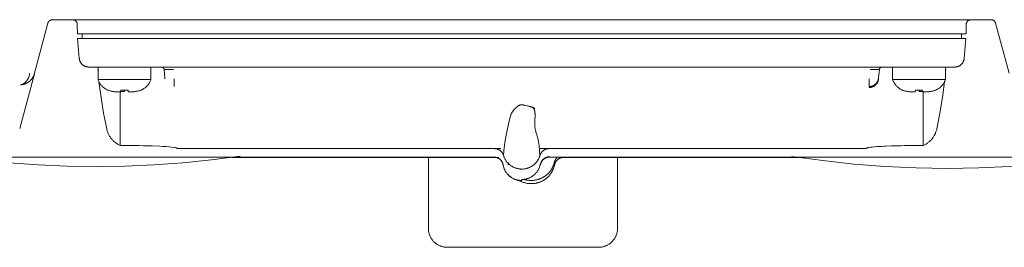
# Model space of a CAD drawing. Units: millimetres. Extents: x -1409 to 3644, y -2000 to 3272.
# Drawn here: x 1277 to 1381, y 2390 to 2414 of the extents above; entities that cross this region are included whole.
import ezdxf

# ---------------------------------------------------------------- set-up
doc = ezdxf.new("R2010")
doc.units = ezdxf.units.MM
doc.layers.add('Make2D$Visible$Curves$0', color=254, linetype='Continuous', lineweight=0, true_color=0xbebebe)
doc.layers.add('Make2D$Visible$Curves$3DCPCOLOR253', color=7, linetype='Continuous', lineweight=0, true_color=0xadadad)

msp = doc.modelspace()

# ---------------------------------------------------------------- linework, layer by layer
at = {"layer": 'Make2D$Visible$Curves$0'}
for points in [[(1279.78, 2413.89), (1278.36, 2408.62)], [(1279.95, 2414.15), (1279.94, 2414.14), (1279.92, 2414.13), (1279.91, 2414.12), (1279.9, 2414.11), (1279.89, 2414.09), (1279.88, 2414.08), (1279.87, 2414.07), (1279.86, 2414.06), (1279.85, 2414.04), (1279.84, 2414.03), (1279.83, 2414.01), (1279.82, 2414), (1279.81, 2413.98), (1279.8, 2413.97), (1279.8, 2413.95), (1279.79, 2413.94), (1279.79, 2413.92), (1279.78, 2413.91), (1279.78, 2413.89)], [(1280.01, 2414.19), (1279.99, 2414.18), (1279.98, 2414.17), (1279.96, 2414.16), (1279.95, 2414.15)], [(1280.26, 2414.26), (1280.24, 2414.26), (1280.22, 2414.26), (1280.21, 2414.26), (1280.19, 2414.25), (1280.17, 2414.25), (1280.15, 2414.25), (1280.14, 2414.24), (1280.12, 2414.24), (1280.1, 2414.23), (1280.09, 2414.23), (1280.07, 2414.22), (1280.05, 2414.22), (1280.04, 2414.21), (1280.02, 2414.2), (1280.01, 2414.19)], [(1379.49, 2414.26), (1280.26, 2414.26)], [(1282.39, 2414.26), (1282.41, 2414.26), (1282.42, 2414.26), (1282.44, 2414.26), (1282.46, 2414.25), (1282.48, 2414.25), (1282.49, 2414.25), (1282.51, 2414.24), (1282.53, 2414.24), (1282.54, 2414.23), (1282.56, 2414.23), (1282.58, 2414.22), (1282.59, 2414.22), (1282.61, 2414.21), (1282.63, 2414.2), (1282.64, 2414.19), (1282.66, 2414.18), (1282.67, 2414.17), (1282.68, 2414.16), (1282.7, 2414.15), (1282.71, 2414.14), (1282.73, 2414.13), (1282.74, 2414.12), (1282.75, 2414.1), (1282.76, 2414.09), (1282.77, 2414.08)], [(1282.77, 2414.08), (1282.78, 2414.07), (1282.79, 2414.05), (1282.8, 2414.04), (1282.81, 2414.03), (1282.82, 2414.01), (1282.83, 2414), (1282.83, 2413.99)], [(1282.89, 2413.77), (1282.89, 2413.79), (1282.89, 2413.81), (1282.88, 2413.82), (1282.88, 2413.84), (1282.88, 2413.86), (1282.87, 2413.88), (1282.87, 2413.89), (1282.87, 2413.91), (1282.86, 2413.92), (1282.85, 2413.94), (1282.85, 2413.96), (1282.84, 2413.97), (1282.83, 2413.99)], [(1377.06, 2414.16), (1377.05, 2414.15), (1377.03, 2414.14), (1377.02, 2414.13), (1377.01, 2414.11), (1377, 2414.1), (1376.98, 2414.09), (1376.97, 2414.07), (1376.96, 2414.06), (1376.95, 2414.05), (1376.94, 2414.03), (1376.93, 2414.02), (1376.93, 2414), (1376.92, 2413.99), (1376.91, 2413.97), (1376.9, 2413.96), (1376.9, 2413.94), (1376.89, 2413.93), (1376.88, 2413.91), (1376.88, 2413.89), (1376.88, 2413.88), (1376.87, 2413.86), (1376.87, 2413.84), (1376.87, 2413.82), (1376.86, 2413.81), (1376.86, 2413.79), (1376.86, 2413.77)], [(1377.06, 2414.16), (1377.07, 2414.17), (1377.09, 2414.18), (1377.1, 2414.19), (1377.12, 2414.2), (1377.13, 2414.2), (1377.15, 2414.21), (1377.16, 2414.22), (1377.18, 2414.23), (1377.19, 2414.23), (1377.21, 2414.24), (1377.23, 2414.24), (1377.24, 2414.25), (1377.26, 2414.25), (1377.28, 2414.25), (1377.29, 2414.26), (1377.31, 2414.26), (1377.33, 2414.26), (1377.35, 2414.26), (1377.36, 2414.26)], [(1379.97, 2413.89), (1379.97, 2413.91), (1379.96, 2413.92), (1379.96, 2413.94), (1379.95, 2413.95), (1379.94, 2413.97), (1379.94, 2413.99), (1379.93, 2414), (1379.92, 2414.02), (1379.91, 2414.03), (1379.9, 2414.04), (1379.89, 2414.06), (1379.88, 2414.07), (1379.87, 2414.09), (1379.86, 2414.1), (1379.85, 2414.11), (1379.83, 2414.12), (1379.82, 2414.13), (1379.81, 2414.15), (1379.8, 2414.16), (1379.78, 2414.17), (1379.77, 2414.18), (1379.75, 2414.19), (1379.74, 2414.19), (1379.72, 2414.2), (1379.71, 2414.21), (1379.69, 2414.22), (1379.68, 2414.22), (1379.66, 2414.23), (1379.64, 2414.24), (1379.63, 2414.24), (1379.61, 2414.25), (1379.59, 2414.25), (1379.58, 2414.25), (1379.56, 2414.26), (1379.54, 2414.26), (1379.53, 2414.26), (1379.51, 2414.26), (1379.49, 2414.26)], [(1379.94, 2413.98), (1379.93, 2414)], [(1381.39, 2408.62), (1379.97, 2413.89)], [(1282.91, 2412.76), (1282.89, 2413.77)], [(1287.91, 2412.76), (1282.91, 2412.76)], [(1283.4, 2412.76), (1283.39, 2412.26)], [(1371.84, 2412.76), (1287.91, 2412.76)], [(1376.84, 2412.76), (1371.84, 2412.76)], [(1376.35, 2412.76), (1376.36, 2412.26)], [(1376.86, 2413.77), (1376.84, 2412.76)], [(1283.1, 2410.17), (1282.92, 2412.26)], [(1287.87, 2412.26), (1282.92, 2412.26)], [(1287.87, 2412.26), (1371.88, 2412.26)], [(1376.83, 2412.26), (1371.88, 2412.26)], [(1376.83, 2412.26), (1376.65, 2410.17)], [(1283.1, 2410.17), (1283.1, 2410.16)], [(1283.1, 2410.16), (1283.11, 2410.13), (1283.11, 2410.09), (1283.12, 2410.06), (1283.13, 2410.03), (1283.13, 2409.99), (1283.14, 2409.96), (1283.15, 2409.93), (1283.17, 2409.9), (1283.18, 2409.87), (1283.19, 2409.83), (1283.21, 2409.8), (1283.22, 2409.77), (1283.24, 2409.74), (1283.26, 2409.72), (1283.28, 2409.69), (1283.3, 2409.66), (1283.32, 2409.63), (1283.34, 2409.61), (1283.36, 2409.58), (1283.39, 2409.56), (1283.41, 2409.53)], [(1376.11, 2409.37), (1376.14, 2409.39), (1376.17, 2409.4), (1376.2, 2409.42), (1376.22, 2409.44), (1376.25, 2409.46), (1376.28, 2409.48), (1376.31, 2409.5), (1376.33, 2409.53), (1376.36, 2409.55), (1376.38, 2409.58), (1376.4, 2409.6), (1376.43, 2409.63), (1376.45, 2409.65), (1376.47, 2409.68), (1376.49, 2409.71), (1376.51, 2409.74), (1376.52, 2409.77), (1376.54, 2409.8), (1376.55, 2409.83), (1376.57, 2409.86), (1376.58, 2409.89), (1376.59, 2409.93), (1376.61, 2409.96), (1376.62, 2409.99), (1376.62, 2410.02), (1376.63, 2410.06), (1376.64, 2410.09), (1376.64, 2410.13), (1376.65, 2410.16)], [(1376.65, 2410.16), (1376.65, 2410.17)], [(1277.63, 2407.94), (1277.66, 2407.99), (1277.69, 2408.05), (1277.72, 2408.1), (1277.74, 2408.16), (1277.76, 2408.22), (1277.79, 2408.28), (1277.81, 2408.34), (1277.82, 2408.4), (1277.84, 2408.46), (1277.85, 2408.53), (1277.86, 2408.59)], [(1278.36, 2408.62), (1278.35, 2408.56)], [(1284.03, 2409.26), (1284, 2409.27), (1283.96, 2409.27), (1283.93, 2409.27), (1283.89, 2409.28), (1283.86, 2409.29), (1283.83, 2409.3), (1283.79, 2409.31), (1283.76, 2409.32), (1283.73, 2409.33), (1283.7, 2409.34), (1283.67, 2409.36), (1283.64, 2409.37), (1283.61, 2409.39), (1283.58, 2409.41), (1283.55, 2409.43), (1283.52, 2409.45), (1283.49, 2409.47), (1283.46, 2409.49), (1283.44, 2409.51), (1283.41, 2409.53)], [(1284.03, 2409.26), (1284.1, 2409.26)], [(1286.35, 2409.26), (1284.1, 2409.26)], [(1285.08, 2408.99), (1285.06, 2408.99)], [(1285.08, 2408.76), (1285.06, 2408.99)], [(1285.06, 2408.99), (1285.06, 2408.98), (1285.06, 2408.98), (1285.06, 2408.98), (1285.06, 2408.98), (1285.06, 2408.98), (1285.06, 2408.98), (1285.06, 2408.98), (1285.06, 2408.98), (1285.06, 2408.98), (1285.06, 2408.98), (1285.06, 2408.98), (1285.06, 2408.98), (1285.06, 2408.98), (1285.06, 2408.98), (1285.06, 2408.98), (1285.06, 2408.98), (1285.06, 2408.97), (1285.07, 2408.97), (1285.07, 2408.97), (1285.07, 2408.97), (1285.07, 2408.97), (1285.07, 2408.97), (1285.07, 2408.97), (1285.07, 2408.97), (1285.07, 2408.97), (1285.07, 2408.97), (1285.07, 2408.97), (1285.07, 2408.97), (1285.07, 2408.97), (1285.07, 2408.97), (1285.08, 2408.97)], [(1285.08, 2407.96), (1285.08, 2409.26)], [(1288.06, 2409.26), (1286.35, 2409.26)], [(1371.69, 2409.26), (1288.06, 2409.26)], [(1290.68, 2409.26), (1290.68, 2407.96)], [(1292.07, 2408.99), (1292.07, 2409), (1292.07, 2409.01), (1292.07, 2409.02), (1292.07, 2409.03), (1292.07, 2409.04), (1292.06, 2409.05), (1292.06, 2409.06), (1292.06, 2409.07), (1292.05, 2409.08), (1292.05, 2409.09), (1292.04, 2409.1), (1292.04, 2409.1), (1292.03, 2409.11), (1292.03, 2409.12), (1292.02, 2409.13), (1292.02, 2409.14), (1292.01, 2409.15), (1292, 2409.16), (1292, 2409.16), (1291.99, 2409.17), (1291.98, 2409.18), (1291.97, 2409.18), (1291.97, 2409.19), (1291.96, 2409.2), (1291.95, 2409.2), (1291.94, 2409.21), (1291.93, 2409.22), (1291.92, 2409.22), (1291.91, 2409.23), (1291.91, 2409.23), (1291.9, 2409.23), (1291.89, 2409.24), (1291.88, 2409.24), (1291.87, 2409.25), (1291.86, 2409.25), (1291.85, 2409.25), (1291.84, 2409.25), (1291.83, 2409.26), (1291.82, 2409.26), (1291.81, 2409.26), (1291.8, 2409.26), (1291.79, 2409.26), (1291.78, 2409.26)], [(1293.06, 2409.01), (1292.57, 2409.02), (1292.3, 2409.01), (1292.2, 2409.01), (1292.16, 2409.01), (1292.13, 2409), (1292.12, 2409), (1292.11, 2409), (1292.1, 2409), (1292.1, 2409), (1292.09, 2409), (1292.09, 2409), (1292.09, 2408.99), (1292.09, 2408.99), (1292.08, 2408.99), (1292.08, 2408.99), (1292.08, 2408.99), (1292.08, 2408.99), (1292.08, 2408.99), (1292.08, 2408.99), (1292.08, 2408.99), (1292.08, 2408.99), (1292.08, 2408.99), (1292.08, 2408.99), (1292.08, 2408.99), (1292.08, 2408.99), (1292.08, 2408.99), (1292.08, 2408.99), (1292.08, 2408.99), (1292.08, 2408.99), (1292.08, 2408.99), (1292.08, 2408.99), (1292.08, 2408.99), (1292.08, 2408.99), (1292.08, 2408.99), (1292.07, 2408.99), (1292.07, 2408.99), (1292.07, 2408.99), (1292.07, 2408.99), (1292.07, 2408.99), (1292.07, 2408.99), (1292.07, 2408.99), (1292.07, 2408.99), (1292.07, 2408.99), (1292.07, 2408.99), (1292.07, 2408.99), (1292.07, 2408.99), (1292.07, 2408.99), (1292.07, 2408.99), (1292.07, 2408.99), (1292.07, 2408.99), (1292.07, 2408.99), (1292.07, 2408.99), (1292.07, 2408.99), (1292.07, 2408.99), (1292.07, 2408.99), (1292.07, 2408.99), (1292.07, 2408.99), (1292.07, 2408.99), (1292.07, 2408.99), (1292.07, 2408.99), (1292.07, 2408.99), (1292.07, 2408.99), (1292.07, 2408.99), (1292.07, 2408.99), (1292.07, 2408.99), (1292.07, 2408.99), (1292.07, 2408.99), (1292.07, 2408.99)], [(1292.15, 2408.11), (1292.07, 2408.99)], [(1367.33, 2409.02), (1367.01, 2409.02), (1366.69, 2409.01)], [(1367.45, 2409.01), (1367.33, 2409.02)], [(1367.68, 2408.99), (1367.68, 2408.99), (1367.68, 2408.99), (1367.68, 2408.99), (1367.68, 2408.99), (1367.68, 2408.99), (1367.68, 2408.99), (1367.68, 2408.99), (1367.68, 2408.99), (1367.68, 2408.99), (1367.68, 2408.99), (1367.68, 2408.99), (1367.68, 2408.99), (1367.68, 2408.99), (1367.68, 2408.99), (1367.68, 2408.99), (1367.68, 2408.99), (1367.68, 2408.99), (1367.68, 2408.99), (1367.67, 2408.99), (1367.67, 2408.99), (1367.67, 2408.99), (1367.67, 2408.99), (1367.67, 2408.99), (1367.67, 2408.99), (1367.67, 2408.99), (1367.67, 2408.99), (1367.67, 2408.99), (1367.67, 2408.99), (1367.67, 2408.99), (1367.67, 2408.99), (1367.67, 2408.99), (1367.67, 2408.99), (1367.67, 2408.99), (1367.67, 2408.99), (1367.67, 2408.99), (1367.67, 2408.99), (1367.67, 2408.99), (1367.67, 2408.99), (1367.67, 2408.99), (1367.66, 2408.99), (1367.66, 2408.99), (1367.66, 2409), (1367.65, 2409), (1367.65, 2409), (1367.64, 2409), (1367.63, 2409), (1367.62, 2409), (1367.59, 2409.01), (1367.55, 2409.01), (1367.45, 2409.01)], [(1367.68, 2408.99), (1367.6, 2408.11)], [(1367.68, 2408.99), (1367.68, 2409), (1367.68, 2409.01), (1367.68, 2409.02), (1367.68, 2409.03), (1367.68, 2409.04), (1367.69, 2409.05), (1367.69, 2409.06), (1367.69, 2409.06), (1367.7, 2409.07), (1367.7, 2409.08), (1367.71, 2409.09), (1367.71, 2409.1), (1367.71, 2409.11), (1367.72, 2409.12), (1367.72, 2409.13), (1367.73, 2409.13), (1367.74, 2409.14), (1367.74, 2409.15), (1367.75, 2409.16)], [(1367.97, 2409.26), (1367.96, 2409.26), (1367.95, 2409.26), (1367.94, 2409.26), (1367.93, 2409.26), (1367.92, 2409.26), (1367.91, 2409.25), (1367.9, 2409.25), (1367.89, 2409.25), (1367.88, 2409.24), (1367.87, 2409.24), (1367.86, 2409.24), (1367.85, 2409.23), (1367.84, 2409.23), (1367.83, 2409.22), (1367.82, 2409.22), (1367.81, 2409.21), (1367.8, 2409.21), (1367.8, 2409.2), (1367.79, 2409.19), (1367.78, 2409.19), (1367.77, 2409.18), (1367.76, 2409.17), (1367.76, 2409.17), (1367.75, 2409.16)], [(1369.08, 2407.96), (1369.08, 2409.26)], [(1375.65, 2409.26), (1371.69, 2409.26)], [(1374.67, 2408.76), (1374.69, 2408.99)], [(1374.67, 2409.26), (1374.67, 2407.96)], [(1374.69, 2408.99), (1374.68, 2408.99)], [(1375.65, 2409.26), (1375.71, 2409.26)], [(1376.11, 2409.37), (1376.08, 2409.35), (1376.04, 2409.34), (1376.01, 2409.33), (1375.98, 2409.31), (1375.95, 2409.3), (1375.91, 2409.29), (1375.88, 2409.29), (1375.84, 2409.28), (1375.81, 2409.27), (1375.77, 2409.27), (1375.74, 2409.26), (1375.71, 2409.26)], [(1278.35, 2408.56), (1276.8, 2402.78)], [(1277.64, 2407.62), (1277.6, 2407.6), (1277.55, 2407.57), (1277.5, 2407.55), (1277.45, 2407.52), (1277.4, 2407.5), (1277.35, 2407.48), (1277.3, 2407.47), (1277.25, 2407.45), (1277.2, 2407.44), (1277.15, 2407.43), (1277.1, 2407.42), (1277.04, 2407.41), (1276.99, 2407.4), (1276.94, 2407.4), (1276.88, 2407.39)], [(1277.12, 2407.45), (1277.13, 2407.46), (1277.14, 2407.47), (1277.16, 2407.47), (1277.17, 2407.48), (1277.19, 2407.49), (1277.2, 2407.5), (1277.22, 2407.5), (1277.23, 2407.51), (1277.26, 2407.53), (1277.29, 2407.55), (1277.32, 2407.57), (1277.34, 2407.59), (1277.37, 2407.62), (1277.4, 2407.64), (1277.42, 2407.67), (1277.45, 2407.7), (1277.48, 2407.73), (1277.5, 2407.75), (1277.53, 2407.79), (1277.55, 2407.82)], [(1277.55, 2407.82), (1277.57, 2407.85), (1277.59, 2407.88), (1277.61, 2407.91), (1277.63, 2407.94)], [(1278.35, 2408.56), (1278.33, 2408.51), (1278.32, 2408.46), (1278.3, 2408.4), (1278.28, 2408.35), (1278.25, 2408.3), (1278.23, 2408.25), (1278.2, 2408.21), (1278.18, 2408.16), (1278.15, 2408.11), (1278.12, 2408.07), (1278.08, 2408.02), (1278.05, 2407.98), (1278.02, 2407.94), (1277.98, 2407.9), (1277.94, 2407.86), (1277.9, 2407.82), (1277.86, 2407.78), (1277.82, 2407.75), (1277.78, 2407.72), (1277.73, 2407.68), (1277.69, 2407.65), (1277.64, 2407.62)], [(1287.88, 2407.96), (1285.08, 2407.96)], [(1285.08, 2407.96), (1285.09, 2407.91), (1285.11, 2407.86), (1285.14, 2407.81), (1285.16, 2407.75), (1285.18, 2407.7)], [(1286, 2402.73), (1285.67, 2404.38), (1285.4, 2406.04), (1285.18, 2407.71)], [(1285.18, 2407.7), (1285.21, 2407.65), (1285.24, 2407.59), (1285.28, 2407.54), (1285.31, 2407.48), (1285.35, 2407.43), (1285.39, 2407.38), (1285.43, 2407.33), (1285.47, 2407.28), (1285.52, 2407.24), (1285.56, 2407.19), (1285.61, 2407.15), (1285.66, 2407.11), (1285.71, 2407.07), (1285.76, 2407.03), (1285.81, 2406.99), (1285.87, 2406.96), (1285.92, 2406.92), (1285.98, 2406.89), (1286.03, 2406.86), (1286.09, 2406.83), (1286.15, 2406.81)], [(1290.68, 2407.96), (1287.88, 2407.96)], [(1290.68, 2407.96), (1290.65, 2407.9), (1290.63, 2407.84), (1290.6, 2407.78), (1290.58, 2407.72), (1290.55, 2407.66), (1290.51, 2407.61), (1290.48, 2407.55), (1290.44, 2407.5), (1290.41, 2407.44), (1290.37, 2407.39), (1290.33, 2407.34), (1290.28, 2407.29), (1290.24, 2407.24), (1290.19, 2407.2), (1290.15, 2407.15), (1290.1, 2407.11), (1290.05, 2407.07), (1289.99, 2407.03), (1289.94, 2406.99), (1289.89, 2406.96), (1289.83, 2406.92), (1289.77, 2406.89), (1289.72, 2406.86), (1289.66, 2406.83), (1289.6, 2406.81)], [(1292.16, 2408.02), (1292.15, 2408.11)], [(1293.14, 2408.02), (1293.14, 2407.2)], [(1366.6, 2407.2), (1366.64, 2407.21), (1366.67, 2407.21), (1366.71, 2407.21), (1366.74, 2407.21), (1366.78, 2407.22), (1366.81, 2407.23), (1366.84, 2407.23), (1366.88, 2407.24), (1366.91, 2407.25), (1366.94, 2407.26), (1366.97, 2407.28), (1367.01, 2407.29), (1367.04, 2407.3), (1367.07, 2407.32), (1367.1, 2407.33), (1367.13, 2407.35), (1367.16, 2407.37), (1367.18, 2407.39), (1367.21, 2407.41), (1367.24, 2407.43), (1367.27, 2407.45), (1367.29, 2407.48), (1367.32, 2407.5), (1367.34, 2407.53), (1367.36, 2407.55), (1367.38, 2407.58), (1367.41, 2407.61), (1367.43, 2407.63), (1367.44, 2407.66), (1367.46, 2407.69), (1367.48, 2407.72), (1367.5, 2407.75), (1367.51, 2407.78), (1367.53, 2407.81), (1367.54, 2407.85), (1367.55, 2407.88), (1367.56, 2407.91), (1367.57, 2407.95), (1367.58, 2407.98), (1367.59, 2408.01), (1367.59, 2408.05), (1367.6, 2408.08), (1367.6, 2408.11)], [(1366.6, 2407.11), (1366.63, 2407.11), (1366.66, 2407.11), (1366.7, 2407.11), (1366.73, 2407.12), (1366.77, 2407.12), (1366.8, 2407.13), (1366.83, 2407.14), (1366.87, 2407.15), (1366.9, 2407.16), (1366.93, 2407.17), (1366.97, 2407.18), (1367, 2407.19), (1367.03, 2407.21), (1367.06, 2407.22), (1367.09, 2407.24), (1367.12, 2407.26), (1367.15, 2407.27), (1367.18, 2407.29), (1367.2, 2407.31), (1367.23, 2407.34), (1367.26, 2407.36), (1367.28, 2407.38), (1367.31, 2407.41), (1367.33, 2407.43), (1367.35, 2407.46), (1367.38, 2407.48), (1367.4, 2407.51), (1367.42, 2407.54), (1367.44, 2407.57), (1367.45, 2407.6), (1367.47, 2407.63), (1367.49, 2407.66), (1367.5, 2407.69), (1367.52, 2407.72), (1367.53, 2407.75), (1367.54, 2407.78), (1367.55, 2407.82), (1367.56, 2407.85), (1367.57, 2407.88), (1367.58, 2407.92), (1367.58, 2407.95), (1367.59, 2407.98), (1367.59, 2408.02)], [(1366.6, 2408.02), (1366.6, 2407.2)], [(1367.6, 2408.11), (1367.59, 2408.02)], [(1369.08, 2407.96), (1369.1, 2407.9), (1369.12, 2407.84), (1369.15, 2407.78), (1369.17, 2407.72), (1369.2, 2407.66), (1369.24, 2407.61), (1369.27, 2407.55), (1369.31, 2407.5), (1369.34, 2407.44), (1369.38, 2407.39), (1369.42, 2407.34), (1369.47, 2407.29), (1369.51, 2407.24), (1369.56, 2407.2), (1369.6, 2407.15), (1369.65, 2407.11), (1369.7, 2407.07), (1369.76, 2407.03), (1369.81, 2406.99), (1369.86, 2406.96), (1369.92, 2406.92), (1369.98, 2406.89), (1370.03, 2406.86), (1370.09, 2406.83), (1370.15, 2406.81)], [(1371.88, 2407.96), (1369.08, 2407.96)], [(1374.67, 2407.96), (1371.88, 2407.96)], [(1374.67, 2407.96), (1374.65, 2407.9), (1374.63, 2407.84), (1374.6, 2407.78), (1374.58, 2407.72), (1374.55, 2407.67), (1374.52, 2407.61), (1374.48, 2407.55), (1374.45, 2407.5), (1374.41, 2407.45), (1374.37, 2407.4), (1374.33, 2407.35), (1374.29, 2407.3), (1374.25, 2407.25), (1374.2, 2407.21), (1374.15, 2407.16), (1374.1, 2407.12), (1374.06, 2407.08), (1374, 2407.04), (1373.95, 2407), (1373.9, 2406.96), (1373.84, 2406.93), (1373.79, 2406.9), (1373.73, 2406.87)], [(1373.75, 2402.73), (1374.08, 2404.38), (1374.35, 2406.04), (1374.57, 2407.71)], [(1276.88, 2407.39), (1276.91, 2407.4), (1276.93, 2407.4), (1276.95, 2407.4), (1276.98, 2407.41), (1277, 2407.41), (1277.02, 2407.42), (1277.05, 2407.43), (1277.07, 2407.43), (1277.09, 2407.44), (1277.12, 2407.45)], [(1286.15, 2406.82), (1286.15, 2406.81)], [(1286.97, 2406.66), (1286.9, 2406.66), (1286.83, 2406.66), (1286.76, 2406.67), (1286.69, 2406.68), (1286.62, 2406.69), (1286.55, 2406.7), (1286.49, 2406.72), (1286.42, 2406.73), (1286.35, 2406.75), (1286.28, 2406.77), (1286.22, 2406.8), (1286.15, 2406.82)], [(1287.48, 2406.66), (1286.97, 2406.66)], [(1287.88, 2406.68), (1287.43, 2406.68)], [(1287.43, 2406.66), (1287.43, 2400.98)], [(1287.5, 2406.82), (1287.48, 2406.66)], [(1287.88, 2406.81), (1287.75, 2406.81), (1287.63, 2406.81), (1287.5, 2406.82)], [(1288.25, 2406.82), (1288.12, 2406.81), (1288, 2406.81), (1287.88, 2406.81)], [(1287.88, 2406.68), (1287.88, 2406.81)], [(1288.28, 2406.66), (1288.25, 2406.82)], [(1288.78, 2406.66), (1288.28, 2406.66)], [(1289.6, 2406.82), (1289.53, 2406.8), (1289.47, 2406.77), (1289.4, 2406.75), (1289.33, 2406.73), (1289.26, 2406.72), (1289.2, 2406.7), (1289.13, 2406.69), (1289.06, 2406.68), (1288.99, 2406.67), (1288.92, 2406.66), (1288.85, 2406.66), (1288.78, 2406.66)], [(1289.6, 2406.81), (1289.6, 2406.82)], [(1366.6, 2407.11), (1366.6, 2407.2)], [(1370.15, 2406.82), (1370.15, 2406.81)], [(1370.97, 2406.66), (1370.9, 2406.66), (1370.83, 2406.66), (1370.76, 2406.67), (1370.69, 2406.68), (1370.62, 2406.69), (1370.55, 2406.7), (1370.49, 2406.72), (1370.42, 2406.73), (1370.35, 2406.75), (1370.28, 2406.77), (1370.22, 2406.8), (1370.15, 2406.82)], [(1371.48, 2406.66), (1370.97, 2406.66)], [(1371.5, 2406.82), (1371.48, 2406.66)], [(1371.88, 2406.81), (1371.75, 2406.81), (1371.63, 2406.81), (1371.5, 2406.82)], [(1372.25, 2406.82), (1372.12, 2406.81), (1372, 2406.81), (1371.88, 2406.81)], [(1371.88, 2406.68), (1371.88, 2406.81)], [(1372.32, 2406.68), (1371.88, 2406.68)], [(1372.28, 2406.66), (1372.25, 2406.82)], [(1372.78, 2406.66), (1372.28, 2406.66)], [(1372.32, 2400.98), (1372.32, 2406.66)], [(1373.6, 2406.82), (1373.53, 2406.8), (1373.47, 2406.77), (1373.4, 2406.75), (1373.33, 2406.73), (1373.26, 2406.72), (1373.2, 2406.7), (1373.13, 2406.69), (1373.06, 2406.68), (1372.99, 2406.67), (1372.92, 2406.66), (1372.85, 2406.66), (1372.78, 2406.66)], [(1373.73, 2406.87), (1373.69, 2406.85), (1373.64, 2406.83), (1373.6, 2406.81)], [(1373.6, 2406.81), (1373.6, 2406.82)], [(1328.92, 2404.58), (1328.89, 2404.54), (1328.86, 2404.5), (1328.84, 2404.45), (1328.81, 2404.41), (1328.79, 2404.36), (1328.77, 2404.32), (1328.75, 2404.28), (1328.73, 2404.23), (1328.71, 2404.19), (1328.7, 2404.14), (1328.68, 2404.1), (1328.67, 2404.05), (1328.64, 2403.96), (1328.62, 2403.87)], [(1329.43, 2405.1), (1329.34, 2405.03), (1329.26, 2404.96), (1329.19, 2404.9), (1329.16, 2404.87), (1329.13, 2404.83), (1329.1, 2404.8), (1329.07, 2404.77), (1329.04, 2404.74), (1329.01, 2404.71), (1328.99, 2404.68), (1328.96, 2404.64), (1328.94, 2404.61), (1328.92, 2404.58)], [(1329.5, 2405.16), (1329.47, 2405.14), (1329.45, 2405.12), (1329.43, 2405.1)], [(1329.59, 2405.21), (1329.57, 2405.2), (1329.55, 2405.19), (1329.54, 2405.18), (1329.52, 2405.17), (1329.5, 2405.16)], [(1329.73, 2405.27), (1329.71, 2405.26), (1329.68, 2405.25), (1329.66, 2405.24), (1329.64, 2405.23), (1329.61, 2405.22), (1329.59, 2405.21)], [(1329.8, 2405.28), (1329.76, 2405.27), (1329.73, 2405.27)], [(1329.85, 2405.28), (1329.84, 2405.28), (1329.83, 2405.28), (1329.81, 2405.28), (1329.8, 2405.28)], [(1329.87, 2405.28), (1329.85, 2405.28)], [(1329.96, 2405.28), (1329.93, 2405.28), (1329.9, 2405.28), (1329.87, 2405.28)], [(1330.03, 2405.26), (1330.02, 2405.27), (1330.01, 2405.27), (1330, 2405.27), (1329.99, 2405.27), (1329.98, 2405.27), (1329.98, 2405.28), (1329.97, 2405.28), (1329.96, 2405.28)], [(1330.07, 2405.25), (1330.03, 2405.26)], [(1330.26, 2405.2), (1330.2, 2405.21), (1330.14, 2405.23), (1330.07, 2405.25)], [(1330.81, 2405.07), (1330.76, 2405.09), (1330.71, 2405.1), (1330.58, 2405.13), (1330.43, 2405.16), (1330.26, 2405.2)], [(1330.52, 2405.15), (1330.73, 2405.1)], [(1330.65, 2405.11), (1330.52, 2405.15)], [(1330.89, 2405.04), (1330.81, 2405.06), (1330.73, 2405.09), (1330.65, 2405.11)], [(1330.73, 2405.1), (1330.78, 2405.09), (1330.84, 2405.07), (1330.89, 2405.06), (1330.94, 2405.04), (1330.96, 2405.03), (1330.98, 2405.03), (1331.01, 2405.01), (1331.04, 2405), (1331.06, 2404.99), (1331.09, 2404.98), (1331.12, 2404.96), (1331.16, 2404.95)], [(1331.13, 2404.88), (1331.13, 2404.89), (1331.12, 2404.9), (1331.11, 2404.91), (1331.11, 2404.91), (1331.1, 2404.92), (1331.09, 2404.93), (1331.09, 2404.93), (1331.08, 2404.94), (1331.07, 2404.95), (1331.06, 2404.95), (1331.06, 2404.96), (1331.05, 2404.97), (1331.04, 2404.97), (1331.03, 2404.98), (1331.02, 2404.99), (1331.01, 2404.99), (1331, 2405), (1330.99, 2405), (1330.98, 2405.01), (1330.97, 2405.01), (1330.96, 2405.02), (1330.95, 2405.02), (1330.94, 2405.03), (1330.92, 2405.04), (1330.9, 2405.05), (1330.87, 2405.05), (1330.84, 2405.06), (1330.81, 2405.07)], [(1331.26, 2404.89), (1331.19, 2404.92), (1331.11, 2404.95), (1331.04, 2404.98), (1330.97, 2405.01), (1330.89, 2405.04)], [(1331.26, 2404.54), (1331.25, 2404.57), (1331.25, 2404.59), (1331.24, 2404.61), (1331.24, 2404.64), (1331.23, 2404.66), (1331.23, 2404.68), (1331.22, 2404.7), (1331.21, 2404.73), (1331.21, 2404.75), (1331.2, 2404.77), (1331.19, 2404.79), (1331.18, 2404.8), (1331.18, 2404.81), (1331.17, 2404.82), (1331.17, 2404.83), (1331.16, 2404.84), (1331.16, 2404.85), (1331.15, 2404.86), (1331.14, 2404.87), (1331.14, 2404.87), (1331.13, 2404.88)], [(1331.16, 2404.95), (1331.26, 2404.88)], [(1331.26, 2404.88), (1331.26, 2404.89)], [(1331.28, 2404.21), (1331.28, 2404.28), (1331.28, 2404.35), (1331.27, 2404.41), (1331.27, 2404.48), (1331.26, 2404.54)], [(1328.62, 2403.87), (1328.54, 2403.55), (1328.48, 2403.23)], [(1331.25, 2403.32), (1331.25, 2403.43), (1331.26, 2403.54), (1331.27, 2403.77), (1331.28, 2403.99), (1331.28, 2404.11), (1331.28, 2404.21)], [(1287.43, 2400.98), (1287.36, 2401.01), (1287.28, 2401.05), (1287.21, 2401.09), (1287.13, 2401.13), (1287.06, 2401.18), (1286.99, 2401.23), (1286.93, 2401.28), (1286.86, 2401.33), (1286.79, 2401.38), (1286.73, 2401.44), (1286.67, 2401.5), (1286.61, 2401.56), (1286.56, 2401.62), (1286.5, 2401.68), (1286.45, 2401.75), (1286.4, 2401.82), (1286.35, 2401.89), (1286.31, 2401.96), (1286.27, 2402.03), (1286.22, 2402.1), (1286.19, 2402.18), (1286.15, 2402.26), (1286.12, 2402.33), (1286.09, 2402.41), (1286.06, 2402.49), (1286.04, 2402.57), (1286.01, 2402.65), (1286, 2402.73)], [(1328.48, 2403.23), (1328.19, 2401.89)], [(1331.25, 2403.09), (1331.25, 2403.17), (1331.25, 2403.24), (1331.25, 2403.32)], [(1331.44, 2402.2), (1331.38, 2402.4), (1331.35, 2402.5), (1331.32, 2402.61), (1331.31, 2402.67), (1331.3, 2402.72), (1331.29, 2402.78), (1331.28, 2402.84), (1331.27, 2402.9), (1331.26, 2402.96), (1331.26, 2403.02), (1331.25, 2403.09)], [(1373.75, 2402.73), (1373.74, 2402.65), (1373.71, 2402.57), (1373.69, 2402.49), (1373.66, 2402.41), (1373.63, 2402.33), (1373.6, 2402.26), (1373.56, 2402.18), (1373.53, 2402.1), (1373.48, 2402.03), (1373.44, 2401.96), (1373.4, 2401.89), (1373.35, 2401.82), (1373.3, 2401.75), (1373.25, 2401.68), (1373.19, 2401.62), (1373.14, 2401.56), (1373.08, 2401.5), (1373.02, 2401.44), (1372.96, 2401.38), (1372.89, 2401.33), (1372.82, 2401.28), (1372.76, 2401.23), (1372.69, 2401.18), (1372.62, 2401.13), (1372.54, 2401.09), (1372.47, 2401.05), (1372.4, 2401.01), (1372.32, 2400.98)], [(1373.75, 2402.73), (1373.75, 2402.73)], [(1328.12, 2401.5), (1328.05, 2400.98), (1327.99, 2400.46), (1327.95, 2399.93)], [(1328.19, 2401.89), (1328.15, 2401.69), (1328.12, 2401.5)], [(1331.62, 2401.55), (1331.61, 2401.63), (1331.59, 2401.71), (1331.57, 2401.79), (1331.54, 2401.87), (1331.44, 2402.2)], [(1331.71, 2400.97), (1331.69, 2401.16), (1331.66, 2401.35), (1331.62, 2401.55)], [(1287.88, 2400.98), (1287.43, 2400.98)], [(1288.9, 2400.97), (1287.88, 2400.98)], [(1290.07, 2400.95), (1289.89, 2400.96), (1289.4, 2400.97), (1289, 2400.97), (1288.9, 2400.97)], [(1290.81, 2400.93), (1290.07, 2400.95)], [(1291.62, 2400.9), (1290.81, 2400.93)], [(1292.3, 2400.86), (1291.93, 2400.88), (1291.62, 2400.9)], [(1292.84, 2400.81), (1292.57, 2400.84), (1292.3, 2400.86)], [(1293.11, 2400.78), (1292.84, 2400.81)], [(1293.33, 2400.74), (1293.31, 2400.75), (1293.2, 2400.77), (1293.11, 2400.78)], [(1293.35, 2400.72), (1293.38, 2400.71), (1293.41, 2400.7), (1293.45, 2400.69), (1293.48, 2400.68), (1293.51, 2400.67), (1293.55, 2400.66), (1293.58, 2400.66), (1293.62, 2400.65), (1293.65, 2400.65), (1293.68, 2400.65), (1293.72, 2400.65)], [(1327.66, 2400.67), (1293.5, 2400.67)], [(1293.72, 2400.65), (1293.72, 2400.65)], [(1326.99, 2400.65), (1293.72, 2400.65)], [(1301.42, 2400.67), (1299.93, 2400.65)], [(1305.02, 2400.67), (1304.88, 2400.65)], [(1327.2, 2400.62), (1327.17, 2400.63), (1327.14, 2400.64), (1327.11, 2400.64), (1327.08, 2400.64), (1327.05, 2400.65), (1327.02, 2400.65), (1326.99, 2400.65)], [(1327.41, 2400.56), (1327.38, 2400.57), (1327.35, 2400.58), (1327.32, 2400.59), (1327.29, 2400.6), (1327.26, 2400.61), (1327.23, 2400.62), (1327.2, 2400.62)], [(1327.59, 2400.45), (1327.56, 2400.47), (1327.53, 2400.49), (1327.5, 2400.51), (1327.47, 2400.52), (1327.44, 2400.54), (1327.41, 2400.56)], [(1327.73, 2400.32), (1327.71, 2400.34), (1327.69, 2400.37), (1327.66, 2400.39), (1327.64, 2400.41), (1327.61, 2400.43), (1327.59, 2400.45)], [(1327.75, 2400.3), (1327.73, 2400.32)], [(1327.85, 2400.16), (1327.84, 2400.19), (1327.82, 2400.21), (1327.8, 2400.23), (1327.78, 2400.26), (1327.77, 2400.28), (1327.75, 2400.3)], [(1331.8, 2399.93), (1331.71, 2400.97)], [(1357.12, 2400.67), (1331.74, 2400.67)], [(1332, 2400.3), (1331.98, 2400.28), (1331.96, 2400.25), (1331.95, 2400.23), (1331.93, 2400.21), (1331.91, 2400.18), (1331.9, 2400.16)], [(1332.01, 2400.31), (1332, 2400.3)], [(1332.14, 2400.43), (1332.11, 2400.41), (1332.09, 2400.39), (1332.07, 2400.37), (1332.05, 2400.35), (1332.03, 2400.33), (1332.01, 2400.31)], [(1332.17, 2400.45), (1332.14, 2400.43)], [(1332.34, 2400.55), (1332.31, 2400.54), (1332.29, 2400.53), (1332.26, 2400.52), (1332.24, 2400.5), (1332.22, 2400.49), (1332.19, 2400.47), (1332.17, 2400.45)], [(1332.35, 2400.56), (1332.34, 2400.55)], [(1332.5, 2400.61), (1332.48, 2400.61), (1332.45, 2400.6), (1332.43, 2400.59), (1332.4, 2400.58), (1332.38, 2400.57), (1332.35, 2400.56)], [(1332.54, 2400.62), (1332.5, 2400.61)], [(1332.76, 2400.65), (1332.73, 2400.65), (1332.7, 2400.65), (1332.67, 2400.64), (1332.64, 2400.64), (1332.61, 2400.63), (1332.57, 2400.63), (1332.54, 2400.62)], [(1366.03, 2400.65), (1332.76, 2400.65)], [(1366.03, 2400.65), (1366.06, 2400.65), (1366.1, 2400.65), (1366.13, 2400.65), (1366.17, 2400.66), (1366.2, 2400.66), (1366.23, 2400.67), (1366.27, 2400.68), (1366.3, 2400.69), (1366.33, 2400.69), (1366.36, 2400.71), (1366.39, 2400.72), (1366.43, 2400.73), (1366.46, 2400.74), (1366.49, 2400.76)], [(1366.03, 2400.65), (1366.03, 2400.65)], [(1366.55, 2400.77), (1366.48, 2400.76), (1366.42, 2400.74)], [(1366.42, 2400.74), (1366.42, 2400.74)], [(1366.56, 2400.77), (1366.55, 2400.77)], [(1366.91, 2400.81), (1366.74, 2400.8), (1366.56, 2400.77)], [(1368.34, 2400.91), (1368.14, 2400.9), (1367.91, 2400.89), (1367.68, 2400.87), (1367.45, 2400.86), (1367.16, 2400.84), (1366.91, 2400.81)], [(1368.95, 2400.93), (1368.34, 2400.91)], [(1369.87, 2400.96), (1368.95, 2400.93)], [(1370.85, 2400.97), (1370.35, 2400.97), (1369.97, 2400.96), (1369.87, 2400.96)], [(1371.88, 2400.98), (1370.85, 2400.97)], [(1372.32, 2400.98), (1371.88, 2400.98)], [(1261.98, 2399.76), (1307.78, 2399.76)], [(1284.88, 2398.76), (1281.82, 2398.8), (1278.77, 2398.93), (1275.72, 2399.15), (1272.68, 2399.46), (1269.65, 2399.85)], [(1300.11, 2399.85), (1297.07, 2399.46), (1294.03, 2399.15), (1290.98, 2398.93), (1287.93, 2398.8), (1284.88, 2398.76)], [(1327.44, 2399.72), (1299.21, 2399.72)], [(1326.92, 2399.76), (1307.78, 2399.76)], [(1326.92, 2399.79), (1326.92, 2399.76)], [(1327.9, 2398.93), (1327.9, 2398.96), (1327.89, 2398.99), (1327.88, 2399.03), (1327.87, 2399.06), (1327.86, 2399.09), (1327.85, 2399.12), (1327.84, 2399.16), (1327.82, 2399.19), (1327.81, 2399.22), (1327.79, 2399.25), (1327.77, 2399.28), (1327.75, 2399.31), (1327.74, 2399.34), (1327.72, 2399.36), (1327.69, 2399.39), (1327.67, 2399.42), (1327.65, 2399.44), (1327.63, 2399.47), (1327.6, 2399.49), (1327.58, 2399.51), (1327.55, 2399.53), (1327.52, 2399.56), (1327.49, 2399.58), (1327.47, 2399.6), (1327.44, 2399.61), (1327.41, 2399.63), (1327.38, 2399.65), (1327.35, 2399.66), (1327.32, 2399.68), (1327.28, 2399.69), (1327.25, 2399.7), (1327.22, 2399.71), (1327.19, 2399.72), (1327.15, 2399.73), (1327.12, 2399.74), (1327.09, 2399.75), (1327.05, 2399.75), (1327.02, 2399.75), (1326.99, 2399.76), (1326.95, 2399.76), (1326.92, 2399.76)], [(1327.87, 2400.13), (1327.85, 2400.16)], [(1327.95, 2399.93), (1327.94, 2399.96), (1327.93, 2399.99), (1327.92, 2400.02), (1327.91, 2400.05), (1327.9, 2400.07), (1327.88, 2400.1), (1327.87, 2400.13)], [(1328.07, 2399.62), (1328.04, 2399.68), (1328.02, 2399.74), (1327.99, 2399.8), (1327.97, 2399.87), (1327.95, 2399.93)], [(1328.24, 2399.34), (1328.2, 2399.39), (1328.16, 2399.45), (1328.13, 2399.5), (1328.1, 2399.56), (1328.07, 2399.62)], [(1328.44, 2399.08), (1328.4, 2399.13), (1328.36, 2399.18), (1328.31, 2399.23), (1328.27, 2399.28), (1328.24, 2399.34)], [(1331.5, 2399.31), (1331.46, 2399.26), (1331.41, 2399.2), (1331.37, 2399.15), (1331.32, 2399.1), (1331.27, 2399.05)], [(1331.67, 2399.61), (1331.65, 2399.55), (1331.62, 2399.5), (1331.59, 2399.45), (1331.56, 2399.41), (1331.53, 2399.36), (1331.5, 2399.31)], [(1331.8, 2399.93), (1331.78, 2399.87), (1331.76, 2399.82), (1331.74, 2399.76), (1331.72, 2399.71), (1331.7, 2399.66), (1331.67, 2399.61)], [(1331.88, 2400.13), (1331.87, 2400.1), (1331.85, 2400.07), (1331.84, 2400.04), (1331.83, 2400.02), (1331.82, 2399.99), (1331.81, 2399.96), (1331.8, 2399.93)], [(1331.85, 2398.95), (1331.85, 2398.99), (1331.86, 2399.02), (1331.87, 2399.05), (1331.88, 2399.09), (1331.89, 2399.12), (1331.9, 2399.15), (1331.91, 2399.18), (1331.93, 2399.21), (1331.94, 2399.24), (1331.96, 2399.27), (1331.98, 2399.3), (1332, 2399.33), (1332.01, 2399.36), (1332.03, 2399.39), (1332.06, 2399.42), (1332.08, 2399.44), (1332.1, 2399.47), (1332.12, 2399.49), (1332.15, 2399.52), (1332.17, 2399.54), (1332.2, 2399.56), (1332.23, 2399.58), (1332.26, 2399.6), (1332.28, 2399.62), (1332.31, 2399.64), (1332.34, 2399.66), (1332.37, 2399.67), (1332.4, 2399.69), (1332.43, 2399.7), (1332.47, 2399.72), (1332.5, 2399.73), (1332.53, 2399.74), (1332.56, 2399.75), (1332.6, 2399.76), (1332.63, 2399.77), (1332.66, 2399.77), (1332.7, 2399.78), (1332.73, 2399.78), (1332.76, 2399.78), (1332.8, 2399.79), (1332.83, 2399.79)], [(1332.83, 2399.76), (1332.8, 2399.76), (1332.76, 2399.76), (1332.73, 2399.75), (1332.7, 2399.75), (1332.66, 2399.75), (1332.63, 2399.74), (1332.6, 2399.73), (1332.56, 2399.72), (1332.53, 2399.71), (1332.5, 2399.7), (1332.47, 2399.69), (1332.43, 2399.68), (1332.4, 2399.66), (1332.37, 2399.65), (1332.34, 2399.63), (1332.31, 2399.61), (1332.28, 2399.6), (1332.26, 2399.58), (1332.23, 2399.56), (1332.2, 2399.54), (1332.17, 2399.51), (1332.15, 2399.49), (1332.12, 2399.47), (1332.1, 2399.44), (1332.08, 2399.42), (1332.06, 2399.39), (1332.04, 2399.36), (1332.01, 2399.34), (1332, 2399.31), (1331.98, 2399.28), (1331.96, 2399.25), (1331.94, 2399.22), (1331.93, 2399.19), (1331.91, 2399.16), (1331.9, 2399.13), (1331.89, 2399.09), (1331.88, 2399.06), (1331.87, 2399.03), (1331.86, 2398.99), (1331.85, 2398.96), (1331.85, 2398.93)], [(1331.9, 2400.16), (1331.88, 2400.13)], [(1332.83, 2399.76), (1332.83, 2399.79)], [(1351.98, 2399.76), (1332.83, 2399.76)], [(1333.32, 2399.2), (1333.33, 2399.24), (1333.34, 2399.27), (1333.35, 2399.3), (1333.36, 2399.33), (1333.37, 2399.36), (1333.38, 2399.39), (1333.4, 2399.42), (1333.41, 2399.45), (1333.43, 2399.48), (1333.45, 2399.51), (1333.47, 2399.54), (1333.48, 2399.57), (1333.51, 2399.59), (1333.53, 2399.62), (1333.55, 2399.64), (1333.57, 2399.67), (1333.59, 2399.69), (1333.62, 2399.72), (1333.64, 2399.74), (1333.67, 2399.76)], [(1333.46, 2399.24), (1333.44, 2399.2)], [(1333.52, 2399.33), (1333.51, 2399.31), (1333.49, 2399.28), (1333.48, 2399.26), (1333.46, 2399.24)], [(1333.62, 2399.44), (1333.6, 2399.42), (1333.58, 2399.4), (1333.56, 2399.37), (1333.54, 2399.35), (1333.52, 2399.33)], [(1333.69, 2399.5), (1333.66, 2399.48), (1333.64, 2399.46), (1333.62, 2399.44)], [(1333.74, 2399.54), (1333.69, 2399.5)], [(1333.88, 2399.62), (1333.85, 2399.6), (1333.82, 2399.59), (1333.79, 2399.57), (1333.77, 2399.56), (1333.74, 2399.54)], [(1333.98, 2399.66), (1333.96, 2399.65), (1333.93, 2399.64), (1333.9, 2399.63), (1333.88, 2399.62)], [(1334.02, 2399.68), (1333.98, 2399.66)], [(1334.17, 2399.71), (1334.14, 2399.71), (1334.11, 2399.7), (1334.08, 2399.69), (1334.05, 2399.69), (1334.02, 2399.68)], [(1334.32, 2399.72), (1334.29, 2399.72), (1334.26, 2399.72), (1334.23, 2399.72), (1334.2, 2399.72), (1334.17, 2399.71)], [(1359.13, 2399.72), (1334.32, 2399.72)], [(1351.98, 2399.76), (1397.78, 2399.76)], [(1374.88, 2398.56), (1371.57, 2398.61), (1368.27, 2398.76), (1364.98, 2399.02), (1361.69, 2399.38), (1358.42, 2399.83)], [(1391.33, 2399.83), (1388.06, 2399.38), (1384.77, 2399.02), (1381.48, 2398.76), (1378.18, 2398.61), (1374.88, 2398.56)], [(1327.9, 2398.95), (1327.92, 2398.89), (1327.93, 2398.82), (1327.95, 2398.75), (1327.97, 2398.69), (1327.99, 2398.62), (1328.01, 2398.56), (1328.04, 2398.49), (1328.07, 2398.43), (1328.1, 2398.37), (1328.13, 2398.31), (1328.16, 2398.25), (1328.2, 2398.19), (1328.24, 2398.14), (1328.28, 2398.08), (1328.32, 2398.03), (1328.36, 2397.97), (1328.41, 2397.92), (1328.46, 2397.87), (1328.51, 2397.83), (1328.56, 2397.78), (1328.61, 2397.74), (1328.66, 2397.69), (1328.72, 2397.65), (1328.78, 2397.62), (1328.83, 2397.58), (1328.89, 2397.54), (1328.95, 2397.51), (1329.01, 2397.48), (1329.08, 2397.45), (1329.14, 2397.43), (1329.2, 2397.4), (1329.27, 2397.38), (1329.33, 2397.36), (1329.4, 2397.34), (1329.47, 2397.33), (1329.53, 2397.32), (1329.6, 2397.31), (1329.67, 2397.3), (1329.74, 2397.29), (1329.81, 2397.29), (1329.87, 2397.29)], [(1329.87, 2397.26), (1329.81, 2397.26), (1329.74, 2397.27), (1329.67, 2397.27), (1329.6, 2397.28), (1329.53, 2397.29), (1329.47, 2397.3), (1329.4, 2397.32), (1329.33, 2397.34), (1329.27, 2397.35), (1329.2, 2397.38), (1329.14, 2397.4), (1329.08, 2397.43), (1329.01, 2397.46), (1328.95, 2397.49), (1328.89, 2397.52), (1328.83, 2397.55), (1328.78, 2397.59), (1328.72, 2397.63), (1328.66, 2397.67), (1328.61, 2397.71), (1328.56, 2397.76), (1328.51, 2397.8), (1328.46, 2397.85), (1328.41, 2397.9), (1328.36, 2397.95), (1328.32, 2398), (1328.28, 2398.06), (1328.24, 2398.11), (1328.2, 2398.17), (1328.16, 2398.23), (1328.13, 2398.28), (1328.1, 2398.34), (1328.07, 2398.41), (1328.04, 2398.47), (1328.01, 2398.53), (1327.99, 2398.6), (1327.97, 2398.66), (1327.95, 2398.73), (1327.93, 2398.79), (1327.92, 2398.86), (1327.9, 2398.93)], [(1328.44, 2399.2), (1328.43, 2399), (1328.43, 2398.95), (1328.43, 2398.94), (1328.43, 2398.93), (1328.43, 2398.93), (1328.43, 2398.93), (1328.43, 2398.93), (1328.43, 2398.93), (1328.43, 2398.93), (1328.43, 2398.93), (1328.43, 2398.93), (1328.43, 2398.93)], [(1328.43, 2398.93), (1328.44, 2399), (1328.45, 2399.07), (1328.46, 2399.14)], [(1328.57, 2398.96), (1328.53, 2399), (1328.49, 2399.04), (1328.44, 2399.08)], [(1328.72, 2398.85), (1328.67, 2398.89), (1328.62, 2398.93), (1328.57, 2398.96)], [(1329.03, 2398.67), (1328.97, 2398.7), (1328.92, 2398.73), (1328.87, 2398.76), (1328.82, 2398.79), (1328.77, 2398.82), (1328.72, 2398.85)], [(1329.14, 2398.63), (1329.08, 2398.65), (1329.03, 2398.67)], [(1329.36, 2398.55), (1329.31, 2398.57), (1329.25, 2398.59), (1329.19, 2398.61), (1329.14, 2398.63)], [(1329.69, 2398.5), (1329.62, 2398.5), (1329.56, 2398.51), (1329.49, 2398.52), (1329.43, 2398.54), (1329.36, 2398.55)], [(1330.02, 2398.49), (1329.95, 2398.49), (1329.88, 2398.49), (1329.82, 2398.49), (1329.75, 2398.49), (1329.69, 2398.5)], [(1329.88, 2397.39), (1329.94, 2397.39), (1330.01, 2397.39), (1330.08, 2397.4), (1330.15, 2397.41), (1330.22, 2397.42), (1330.28, 2397.43), (1330.35, 2397.45), (1330.42, 2397.46), (1330.48, 2397.48), (1330.55, 2397.51), (1330.61, 2397.53), (1330.67, 2397.56), (1330.74, 2397.58), (1330.8, 2397.61), (1330.86, 2397.65), (1330.92, 2397.68), (1330.97, 2397.72), (1331.03, 2397.76), (1331.09, 2397.8), (1331.14, 2397.84), (1331.19, 2397.88), (1331.24, 2397.93), (1331.29, 2397.98), (1331.34, 2398.03), (1331.38, 2398.08), (1331.43, 2398.13), (1331.47, 2398.18), (1331.51, 2398.24), (1331.55, 2398.3), (1331.59, 2398.35), (1331.62, 2398.41), (1331.65, 2398.47), (1331.68, 2398.53), (1331.71, 2398.6), (1331.74, 2398.66), (1331.76, 2398.72), (1331.78, 2398.79), (1331.8, 2398.86), (1331.82, 2398.92), (1331.83, 2398.99), (1331.85, 2399.06)], [(1330.34, 2398.54), (1330.28, 2398.53), (1330.21, 2398.51), (1330.15, 2398.5), (1330.08, 2398.5), (1330.02, 2398.49)], [(1330.13, 2397.41), (1330.18, 2397.39), (1330.22, 2397.38), (1330.27, 2397.37), (1330.32, 2397.35), (1330.37, 2397.34), (1330.41, 2397.33), (1330.46, 2397.33), (1330.51, 2397.32), (1330.56, 2397.31), (1330.6, 2397.31), (1330.65, 2397.3), (1330.7, 2397.3), (1330.74, 2397.3), (1330.79, 2397.29), (1330.83, 2397.29), (1330.88, 2397.29), (1330.93, 2397.29), (1330.97, 2397.29), (1331.02, 2397.3), (1331.07, 2397.3), (1331.12, 2397.3), (1331.17, 2397.31), (1331.22, 2397.31), (1331.26, 2397.32), (1331.31, 2397.33), (1331.36, 2397.34), (1331.41, 2397.35), (1331.46, 2397.36), (1331.51, 2397.37), (1331.56, 2397.38), (1331.61, 2397.4), (1331.66, 2397.41), (1331.71, 2397.43), (1331.76, 2397.45), (1331.81, 2397.47), (1331.86, 2397.49), (1331.9, 2397.51), (1331.95, 2397.53), (1332, 2397.55), (1332.05, 2397.58), (1332.1, 2397.6), (1332.14, 2397.63), (1332.19, 2397.66), (1332.23, 2397.68), (1332.28, 2397.71), (1332.32, 2397.74), (1332.37, 2397.77), (1332.41, 2397.81), (1332.46, 2397.84), (1332.5, 2397.87), (1332.54, 2397.91), (1332.58, 2397.95), (1332.62, 2397.98), (1332.66, 2398.02), (1332.7, 2398.06), (1332.73, 2398.1), (1332.77, 2398.14), (1332.81, 2398.18), (1332.84, 2398.22), (1332.87, 2398.27), (1332.91, 2398.31), (1332.94, 2398.35), (1332.97, 2398.4), (1333, 2398.44), (1333.03, 2398.49), (1333.05, 2398.53), (1333.08, 2398.58), (1333.1, 2398.63), (1333.13, 2398.67), (1333.15, 2398.72), (1333.17, 2398.77), (1333.19, 2398.82), (1333.21, 2398.86), (1333.23, 2398.91), (1333.25, 2398.96), (1333.26, 2399.01), (1333.28, 2399.06), (1333.29, 2399.11), (1333.31, 2399.15), (1333.32, 2399.2)], [(1330.68, 2398.65), (1330.62, 2398.63), (1330.57, 2398.61), (1330.51, 2398.59), (1330.46, 2398.57), (1330.4, 2398.56), (1330.34, 2398.54)], [(1331, 2398.83), (1330.95, 2398.8), (1330.9, 2398.76), (1330.84, 2398.73), (1330.79, 2398.71), (1330.73, 2398.68), (1330.68, 2398.65)], [(1333.33, 2398.93), (1333.32, 2398.87), (1333.31, 2398.82), (1333.29, 2398.77), (1333.28, 2398.71), (1333.26, 2398.66), (1333.25, 2398.61), (1333.23, 2398.56), (1333.21, 2398.51), (1333.19, 2398.46), (1333.17, 2398.41), (1333.14, 2398.36), (1333.12, 2398.31), (1333.09, 2398.26), (1333.07, 2398.22), (1333.04, 2398.17), (1333.02, 2398.12), (1332.99, 2398.08), (1332.96, 2398.04), (1332.93, 2397.99), (1332.9, 2397.95), (1332.86, 2397.91), (1332.83, 2397.87), (1332.8, 2397.83), (1332.76, 2397.79), (1332.73, 2397.75), (1332.69, 2397.71), (1332.65, 2397.67), (1332.62, 2397.64), (1332.58, 2397.6), (1332.54, 2397.57), (1332.5, 2397.53), (1332.46, 2397.5), (1332.42, 2397.47), (1332.38, 2397.43), (1332.33, 2397.4), (1332.29, 2397.37), (1332.25, 2397.35), (1332.2, 2397.32), (1332.16, 2397.29), (1332.11, 2397.26), (1332.06, 2397.24), (1332.02, 2397.22), (1331.97, 2397.19), (1331.92, 2397.17), (1331.87, 2397.15), (1331.82, 2397.13), (1331.78, 2397.11), (1331.73, 2397.09), (1331.68, 2397.07), (1331.62, 2397.06), (1331.57, 2397.04), (1331.52, 2397.03), (1331.47, 2397.02), (1331.42, 2397), (1331.37, 2396.99), (1331.31, 2396.98), (1331.26, 2396.97), (1331.21, 2396.97), (1331.15, 2396.96), (1331.1, 2396.96), (1331.04, 2396.95), (1330.99, 2396.95), (1330.93, 2396.95), (1330.88, 2396.95)], [(1331.27, 2399.05), (1331.23, 2399.01), (1331.19, 2398.97), (1331.14, 2398.94), (1331.09, 2398.9), (1331.05, 2398.86), (1331, 2398.83)], [(1331.85, 2398.93), (1331.85, 2399.06)], [(1333.38, 2399.06), (1333.37, 2399.04), (1333.36, 2399.01), (1333.35, 2398.98), (1333.34, 2398.95), (1333.33, 2398.93)], [(1333.44, 2399.2), (1333.42, 2399.17), (1333.41, 2399.14), (1333.4, 2399.12), (1333.39, 2399.09), (1333.38, 2399.06)], [(1330.88, 2396.95), (1330.79, 2396.95), (1330.71, 2396.95), (1330.62, 2396.96), (1330.54, 2396.97), (1330.45, 2396.98), (1330.37, 2397), (1330.28, 2397.02), (1330.2, 2397.04), (1330.12, 2397.06), (1330.04, 2397.09), (1329.96, 2397.12), (1329.88, 2397.15), (1329.8, 2397.19), (1329.72, 2397.23), (1329.65, 2397.27), (1329.57, 2397.31)], [(1329.87, 2397.26), (1329.87, 2397.39)]]:
    msp.add_lwpolyline(points, dxfattribs=at)
at = {"layer": 'Make2D$Visible$Curves$3DCPCOLOR253'}
for points in [[(1320, 2399.72), (1320, 2392.23)], [(1340, 2392.23), (1340, 2399.72)], [(1320.59, 2390.82), (1320.54, 2390.87), (1320.49, 2390.92), (1320.45, 2390.97), (1320.41, 2391.02), (1320.37, 2391.08), (1320.33, 2391.14), (1320.29, 2391.19), (1320.26, 2391.25), (1320.22, 2391.31), (1320.19, 2391.37), (1320.17, 2391.44), (1320.14, 2391.5), (1320.12, 2391.56), (1320.09, 2391.63), (1320.07, 2391.69), (1320.06, 2391.76), (1320.04, 2391.83), (1320.03, 2391.89), (1320.02, 2391.96), (1320.01, 2392.03), (1320, 2392.1), (1320, 2392.16), (1320, 2392.23)], [(1340, 2392.23), (1340, 2392.16), (1340, 2392.1), (1339.99, 2392.03), (1339.98, 2391.96), (1339.97, 2391.89), (1339.96, 2391.83), (1339.94, 2391.76), (1339.93, 2391.69), (1339.91, 2391.63), (1339.88, 2391.56), (1339.86, 2391.5), (1339.83, 2391.44), (1339.81, 2391.37), (1339.78, 2391.31), (1339.74, 2391.25), (1339.71, 2391.19), (1339.67, 2391.14), (1339.63, 2391.08), (1339.59, 2391.02), (1339.55, 2390.97), (1339.51, 2390.92), (1339.46, 2390.87), (1339.41, 2390.82)], [(1322, 2390.23), (1321.93, 2390.23), (1321.86, 2390.24), (1321.8, 2390.24), (1321.73, 2390.25), (1321.66, 2390.26), (1321.59, 2390.27), (1321.53, 2390.29), (1321.46, 2390.31), (1321.39, 2390.33), (1321.33, 2390.35), (1321.27, 2390.37), (1321.2, 2390.4), (1321.14, 2390.43), (1321.08, 2390.46), (1321.02, 2390.49), (1320.96, 2390.52), (1320.9, 2390.56), (1320.85, 2390.6), (1320.79, 2390.64), (1320.74, 2390.68), (1320.69, 2390.73), (1320.63, 2390.77), (1320.59, 2390.82)], [(1322, 2390.23), (1338, 2390.23)], [(1339.41, 2390.82), (1339.37, 2390.77), (1339.31, 2390.73), (1339.26, 2390.68), (1339.21, 2390.64), (1339.15, 2390.6), (1339.1, 2390.56), (1339.04, 2390.52), (1338.98, 2390.49), (1338.92, 2390.46), (1338.86, 2390.43), (1338.8, 2390.4), (1338.73, 2390.37), (1338.67, 2390.35), (1338.61, 2390.33), (1338.54, 2390.31), (1338.47, 2390.29), (1338.41, 2390.27), (1338.34, 2390.26), (1338.27, 2390.25), (1338.2, 2390.24), (1338.14, 2390.24), (1338.07, 2390.23), (1338, 2390.23)]]:
    msp.add_lwpolyline(points, dxfattribs=at)

doc.saveas('drawing.dxf')
